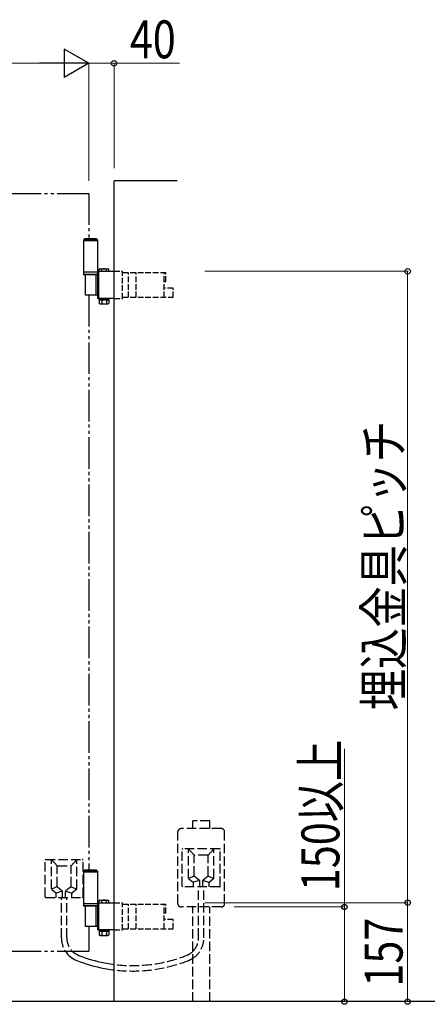
# Model space of a CAD drawing. Units: millimetres. Extents: x 0 to 8410, y 0 to 5940.
# Drawn here: x 4894 to 5539, y 2938 to 4497 of the extents above; entities that cross this region are included whole.
import ezdxf

# ---------------------------------------------------------------- set-up
doc = ezdxf.new("R2010")
doc.units = ezdxf.units.MM
doc.linetypes.add('YDIVIDE_1', pattern=[15, 10, -1, 1, -1, 1, -1])
doc.linetypes.add('YHIDDEN_1', pattern=[4, 3, -1])
doc.layers.add('YKK_A1', color=4, linetype='Continuous', lineweight=30)
doc.layers.add('YKK_D', color=6, linetype='Continuous', lineweight=13)
doc.styles.add('text-b', font='extslim2.shx', dxfattribs={"width": 0.8, "bigfont": 'extfont2.shx'})

msp = doc.modelspace()

# ---------------------------------------------------------------- linework, layer by layer
at = {"layer": 'YKK_A1'}
for p, q in [((5043, 2942.3), (5043, 4242.3)), ((5143, 4242.3), (5043, 4242.3)), ((4996.5, 4150.3), (4994.5, 4148.3)), ((5017.5, 4148.3), (4994.5, 4148.3)), ((4994.5, 4148.3), (4994.5, 4094.3)), ((5015.5, 4150.3), (4996.5, 4150.3)), ((5015.5, 4150.3), (5017.5, 4148.3)), ((5017.5, 4094.3), (5017.5, 4148.3)), ((5017.5, 4147.3), (4994.5, 4147.3)), ((5017.5, 4097.3), (4994.5, 4097.3)), ((4994.5, 4094.3), (5017.5, 4094.3)), ((4997.7, 4061.3), (4997.7, 4093.3)), ((5017.2, 4055.8), (5017.2, 4098.9)), ((5019, 4057.3), (5019, 4097.4)), ((4996.5, 3150.3), (4994.5, 3148.3)), ((5015.5, 3150.3), (4996.5, 3150.3)), ((5015.5, 3150.3), (5017.5, 3148.3)), ((5017.5, 3148.3), (4994.5, 3148.3)), ((4994.5, 3148.3), (4994.5, 3094.3)), ((5017.5, 3147.3), (4994.5, 3147.3)), ((5017.5, 3094.3), (5017.5, 3148.3)), ((5017.5, 3097.3), (4994.5, 3097.3)), ((4994.5, 3094.3), (5017.5, 3094.3)), ((4997.7, 3061.3), (4997.7, 3093.3)), ((5017.2, 3055.8), (5017.2, 3098.9)), ((5019, 3057.3), (5019, 3097.4)), ((5578, 2942.3), (2504.5, 2942.3))]:
    msp.add_line(p, q, dxfattribs=at)
at = {"layer": 'YKK_A1', "linetype": 'YDIVIDE_1', "ltscale": 5}
for p, q in [((4203, 4222.3), (5003, 4222.3)), ((5003, 4222.3), (5003, 4150.3)), ((5003, 4061.3), (5003, 3150.3)), ((5003, 3061.3), (5003, 3022.3)), ((4203, 3022.3), (5003, 3022.3))]:
    msp.add_line(p, q, dxfattribs=at)
at = {"layer": 'YKK_A1', "linetype": 'Continuous'}
for p, q in [((5020.7, 4102.9), (5019.7, 4102.3)), ((5019.7, 4098.9), (5019.7, 4102.3)), ((5020.7, 4102.9), (5033.7, 4102.9)), ((5023.5, 4098.9), (5023.5, 4102.3)), ((5031, 4098.9), (5031, 4102.3)), ((5033.7, 4102.9), (5034.7, 4102.3)), ((5034.7, 4098.9), (5034.7, 4102.3)), ((4994.5, 4094.3), (4994.5, 4093.3)), ((5017.2, 4093.3), (4994.5, 4093.3)), ((5014.1, 4093.3), (5014.1, 4061.3)), ((5017.2, 4098.9), (5043, 4098.9)), ((5019, 4097.4), (5017.2, 4097.4)), ((5019, 4077.8), (5017.2, 4077.8)), ((5019, 4076.8), (5017.2, 4076.8)), ((5017.2, 4061.3), (4997.7, 4061.3)), ((5019, 4057.3), (5017.2, 4057.3)), ((5043, 4055.8), (5017.2, 4055.8)), ((5019.5, 4055.8), (5034.9, 4055.8)), ((5019.5, 4053.8), (5019.5, 4055.8)), ((5034.9, 4055.8), (5034.9, 4053.8)), ((5034.9, 4053.8), (5019.5, 4053.8)), ((5019.7, 4053.8), (5019.7, 4047.9)), ((5019.7, 4053.8), (5034.7, 4053.8)), ((5020.7, 4047.3), (5019.7, 4047.9)), ((5020.7, 4047.3), (5033.7, 4047.3)), ((5023.5, 4053.8), (5023.5, 4047.9)), ((5031, 4053.8), (5031, 4047.9)), ((5033.7, 4047.3), (5034.7, 4047.9)), ((5034.7, 4053.8), (5034.7, 4047.9)), ((4994.5, 3094.3), (4994.5, 3093.3)), ((5017.2, 3093.3), (4994.5, 3093.3)), ((5014.1, 3093.3), (5014.1, 3061.3)), ((5017.2, 3098.9), (5043, 3098.9)), ((5019, 3097.4), (5017.2, 3097.4)), ((5020.7, 3102.9), (5019.7, 3102.3)), ((5019.7, 3098.9), (5019.7, 3102.3)), ((5020.7, 3102.9), (5033.7, 3102.9)), ((5023.5, 3098.9), (5023.5, 3102.3)), ((5031, 3098.9), (5031, 3102.3)), ((5033.7, 3102.9), (5034.7, 3102.3)), ((5034.7, 3098.9), (5034.7, 3102.3)), ((5019, 3077.8), (5017.2, 3077.8)), ((5019, 3076.8), (5017.2, 3076.8)), ((5017.2, 3061.3), (4997.7, 3061.3)), ((5019, 3057.3), (5017.2, 3057.3)), ((5043, 3055.8), (5017.2, 3055.8)), ((5019.5, 3055.8), (5034.9, 3055.8)), ((5019.5, 3053.8), (5019.5, 3055.8)), ((5034.9, 3053.8), (5019.5, 3053.8)), ((5019.7, 3053.8), (5019.7, 3047.9)), ((5019.7, 3053.8), (5034.7, 3053.8)), ((5020.7, 3047.3), (5019.7, 3047.9)), ((5020.7, 3047.3), (5033.7, 3047.3)), ((5023.5, 3053.8), (5023.5, 3047.9)), ((5031, 3053.8), (5031, 3047.9)), ((5033.7, 3047.3), (5034.7, 3047.9)), ((5034.7, 3053.8), (5034.7, 3047.9)), ((5034.9, 3055.8), (5034.9, 3053.8))]:
    msp.add_line(p, q, dxfattribs=at)
at = {"layer": 'YKK_A1', "linetype": 'YDIVIDE_1', "ltscale": 10}
for p, q in [((4994.5, 4094.3), (5017.2, 4094.3)), ((4994.5, 3094.3), (5017.2, 3094.3))]:
    msp.add_line(p, q, dxfattribs=at)
at = {"layer": 'YKK_A1', "linetype": 'YHIDDEN_1', "ltscale": 3}
for p, q in [((5043, 4098.9), (5056.5, 4098.9)), ((5056.5, 4055.8), (5056.5, 4098.9)), ((5056.5, 4096.8), (5125, 4096.8)), ((5065.7, 4057.8), (5065.7, 4096.8)), ((5078, 4057.8), (5078, 4096.8)), ((5122.4, 4082.3), (5122.4, 4096.8)), ((5125, 4082.3), (5125, 4096.8)), ((5125, 4082.3), (5122.4, 4082.3)), ((5122.4, 4057.8), (5122.4, 4082.3)), ((5136.6, 4072.3), (5122.4, 4072.3)), ((5136.6, 4057.8), (5136.6, 4072.3)), ((5043, 4055.8), (5056.5, 4055.8)), ((5056.5, 4057.8), (5136.6, 4057.8)), ((5043, 3098.9), (5056.5, 3098.9)), ((5056.5, 3055.8), (5056.5, 3098.9)), ((5056.5, 3096.8), (5125, 3096.8)), ((5065.7, 3057.8), (5065.7, 3096.8)), ((5078, 3057.8), (5078, 3096.8)), ((5122.4, 3082.3), (5122.4, 3096.8)), ((5125, 3082.3), (5125, 3096.8)), ((5125, 3082.3), (5122.4, 3082.3)), ((5122.4, 3057.8), (5122.4, 3082.3)), ((5136.6, 3072.3), (5122.4, 3072.3)), ((5136.6, 3057.8), (5136.6, 3072.3)), ((5056.5, 3057.8), (5136.6, 3057.8)), ((5043, 3055.8), (5056.5, 3055.8))]:
    msp.add_line(p, q, dxfattribs=at)
at = {"layer": 'YKK_A1', "linetype": 'YHIDDEN_1'}
for p, q in [((5023.1, 4053.8), (5023.1, 4055.8)), ((5031.3, 4053.8), (5031.3, 4055.8)), ((5023.1, 3053.8), (5023.1, 3055.8)), ((5031.3, 3053.8), (5031.3, 3055.8))]:
    msp.add_line(p, q, dxfattribs=at)
at = {"layer": 'YKK_A1', "linetype": 'YHIDDEN_1', "ltscale": 5}
for p, q in [((5194.5, 3228.6), (5167.5, 3228.6)), ((5167.5, 3216.3), (5167.5, 3228.6)), ((5194.5, 3216.3), (5194.5, 3228.6)), ((5213, 3216.3), (5149, 3216.3)), ((5144, 3097.3), (5144, 3211.3)), ((5218, 3097.3), (5218, 3211.3)), ((5151, 3125.3), (5151, 3183.3)), ((5210, 3184.3), (5152, 3184.3)), ((5170, 3174.3), (5161, 3184.3)), ((5161, 3137.8), (5161, 3184.3)), ((5192, 3174.3), (5201, 3184.3)), ((5201, 3137.8), (5201, 3184.3)), ((5211, 3125.3), (5211, 3183.3)), ((4934, 3108.3), (4934, 3166.3)), ((4935, 3167.3), (4993, 3167.3)), ((4953, 3157.3), (4944, 3167.3)), ((4944, 3120.8), (4944, 3167.3)), ((4975, 3157.3), (4984, 3167.3)), ((4984, 3120.8), (4984, 3167.3)), ((4994, 3108.3), (4994, 3166.3)), ((5170, 3141.8), (5170, 3173.3)), ((5191, 3174.3), (5171, 3174.3)), ((5192, 3141.8), (5192, 3173.3)), ((4953, 3124.8), (4953, 3156.3)), ((4954, 3157.3), (4974, 3157.3)), ((4975, 3124.8), (4975, 3156.3)), ((5169.6, 3141.1), (5161, 3137.3)), ((5161.4, 3137), (5168.1, 3131.6)), ((5170.4, 3141), (5178.2, 3134.6)), ((5191.7, 3141), (5183.9, 3134.6)), ((5192.5, 3141.1), (5201, 3137.3)), ((5200.6, 3137), (5193.9, 3131.6)), ((4952.6, 3124.1), (4944, 3120.3)), ((4944.4, 3120), (4951.1, 3114.6)), ((4953.4, 3124), (4961.2, 3117.6)), ((4974.7, 3124), (4966.9, 3117.6)), ((4975.4, 3124.1), (4984, 3120.3)), ((4983.6, 3120), (4976.9, 3114.6)), ((5210, 3124.3), (5152, 3124.3)), ((5178.1, 3134.2), (5168.5, 3131.3)), ((5168.5, 3124.3), (5168.5, 3130.8)), ((5176.7, 3043.4), (5176.7, 3124.3)), ((5178.5, 3124.3), (5178.5, 3133.9)), ((5183.5, 3124.3), (5183.5, 3133.9)), ((5183.9, 3134.2), (5193.5, 3131.3)), ((5185.3, 3043.4), (5185.3, 3124.3)), ((5193.5, 3124.3), (5193.5, 3130.8)), ((4935, 3107.3), (4993, 3107.3)), ((4961.1, 3117.2), (4951.5, 3114.3)), ((4951.5, 3107.3), (4951.5, 3113.8)), ((4959.7, 3043.4), (4959.7, 3107.3)), ((4961.5, 3107.3), (4961.5, 3116.9)), ((4966.5, 3107.3), (4966.5, 3116.9)), ((4966.9, 3117.2), (4976.5, 3114.3)), ((4968.3, 3043.4), (4968.3, 3107.3)), ((4976.5, 3107.3), (4976.5, 3113.8)), ((5213, 3092.3), (5149, 3092.3)), ((5167.5, 2942.3), (5167.5, 3092.3)), ((5194.5, 2942.3), (5194.5, 3092.3))]:
    msp.add_line(p, q, dxfattribs=at)
at = {"layer": 'YKK_A1', "linetype": 'Continuous'}
for centre, radius, start, end in [((5021.6, 4099.6), 3.32, 55.6158, 124.3842), ((5027.2, 4090.5), 12.4, 72.412, 107.588), ((5032.9, 4099.6), 3.32, 55.6158, 124.3842), ((5021.6, 4050.6), 3.32, 235.6158, 304.3842), ((5027.2, 4059.7), 12.4, 252.412, 287.588), ((5032.9, 4050.6), 3.32, 235.6158, 304.3842), ((5021.6, 3099.6), 3.32, 55.6158, 124.3842), ((5027.2, 3090.5), 12.4, 72.412, 107.588), ((5032.9, 3099.6), 3.32, 55.6158, 124.3842), ((5021.6, 3050.6), 3.32, 235.6158, 304.3842), ((5027.2, 3059.7), 12.4, 252.412, 287.588), ((5032.9, 3050.6), 3.32, 235.6158, 304.3842)]:
    msp.add_arc(centre, radius, start, end, dxfattribs=at)
at = {"layer": 'YKK_A1', "linetype": 'YHIDDEN_1', "ltscale": 5}
for centre, radius, start, end in [((5149, 3211.3), 5, 90, 180), ((5213, 3211.3), 5, 0, 90), ((5152, 3183.3), 1, 90, 180), ((5210, 3183.3), 1, 0, 90), ((4935, 3166.3), 1, 90, 180), ((4993, 3166.3), 1, 0, 90), ((5171, 3173.3), 1, 90, 180), ((5191, 3173.3), 1, 0, 90), ((4954, 3156.3), 1, 90, 180), ((4974, 3156.3), 1, 0, 90), ((5162, 3137.8), 1, 180, 231.3402), ((5171, 3141.8), 1, 180, 230.5275), ((5177.5, 3133.9), 1, 0, 50.5275), ((5184.5, 3133.9), 1, 129.4725, 180), ((5191, 3141.8), 1, 309.4725, 0), ((5200, 3137.8), 1, 308.6598, 0), ((4945, 3120.8), 1, 180, 231.3402), ((4954, 3124.8), 1, 180, 230.5275), ((4974, 3124.8), 1, 309.4725, 0), ((4983, 3120.8), 1, 308.6598, 0), ((5152, 3125.3), 1, 180, 270), ((5167.5, 3130.8), 1, 0, 51.3402), ((5194.5, 3130.8), 1, 128.6598, 180), ((5210, 3125.3), 1, 270, 0), ((4935, 3108.3), 1, 180, 270), ((4950.5, 3113.8), 1, 0, 51.3402), ((4960.5, 3116.9), 1, 0, 50.5275), ((4967.5, 3116.9), 1, 129.4725, 180), ((4977.5, 3113.8), 1, 128.6598, 180), ((4993, 3108.3), 1, 270, 0), ((5149, 3097.3), 5, 180, 270), ((5213, 3097.3), 5, 270, 0), ((4998.3, 3043.4), 38.6, 180, 213.0672), ((4998.3, 3043.4), 30, 180, 224.5904), ((5146.7, 3043.4), 30, 313.8946, 0), ((5146.7, 3043.4), 38.6, 302.6061, 0), ((5156, 3046.5), 29.3, 359.711, 0.289), ((5072.5, 3233.2), 233.8, 283.7314, 291.3498), ((5146.7, 3043.4), 30, 291.3498, 313.8946), ((5146.7, 3043.4), 38.6, 291.3498, 302.6061), ((5072.5, 3233.2), 233.8, 259.0283, 283.7314), ((5072.5, 3233.2), 242.4, 259.4221, 283.2352), ((5072.5, 3233.2), 242.4, 283.2352, 291.3498)]:
    msp.add_arc(centre, radius, start, end, dxfattribs=at)
at = {"layer": 'YKK_A1', "ltscale": 5}
for centre, radius, start, end in [((4998.3, 3043.4), 38.6, 213.0672, 248.6502), ((5072.5, 3233.2), 233.8, 248.6502, 259.0283), ((5072.5, 3233.2), 242.4, 248.6502, 259.4221)]:
    msp.add_arc(centre, radius, start, end, dxfattribs=at)
at = {"layer": 'YKK_A1'}
msp.add_arc((4998.3, 3043.4), 30, 224.5904, 248.6502, dxfattribs=at)
at = {"layer": 'YKK_D', "lineweight": -2}
for p, q in [((5003, 4428.3), (4964, 4450.8)), ((4964, 4450.8), (4964, 4405.8)), ((5003, 4428.3), (4925.1, 4428.3)), ((5003, 4428.3), (4964, 4405.8))]:
    msp.add_line(p, q, dxfattribs=at)
at = {"layer": 'YKK_D'}
for p, q in [((5003, 4242.3), (5003, 4429.3)), ((5003, 4242.3), (5003, 4429.3)), ((5043, 4262.3), (5043, 4429.3)), ((4958, 4428.3), (4248, 4428.3)), ((5003, 4428.3), (5043, 4428.3)), ((5043, 4428.3), (5146.4, 4428.3)), ((5186.6, 4098.9), (5508.5, 4098.9)), ((5507.5, 4098.9), (5507.5, 3098.9)), ((5407.5, 3092.3), (5407.5, 3342.9)), ((5186.6, 3098.9), (5508.5, 3098.9)), ((5186.6, 3098.9), (5508.5, 3098.9)), ((5233, 3092.3), (5408.5, 3092.3)), ((5407.5, 2942.3), (5407.5, 3092.3)), ((5507.5, 3098.9), (5507.5, 2942.3)), ((5187, 2942.3), (5508.5, 2942.3)), ((5360.8, 2942.3), (5408.5, 2942.3))]:
    msp.add_line(p, q, dxfattribs=at)
at = {"layer": 'YKK_D', "linetype": 'ByBlock', "lineweight": -2}
for centre in [(5043, 4428.3), (5507.5, 4098.9), (5507.5, 3098.9), (5507.5, 3098.9), (5407.5, 3092.3), (5407.5, 2942.3), (5507.5, 2942.3)]:
    msp.add_circle(centre, 4.25, dxfattribs=at)

# ---------------------------------------------------------------- texts
at = {"layer": 'YKK_D', "style": 'text-b', "width": 0.8}
msp.add_text('40', height=60, dxfattribs=at).set_placement((5068, 4436.3))
for s, p in [('埋込金具ピッチ', (5499.5, 3403.7)), ('150以上', (5399.5, 3117.3)), ('157', (5499.5, 2966.2))]:
    msp.add_text(s, height=60, rotation=90, dxfattribs=at).set_placement(p)

doc.saveas('drawing.dxf')
